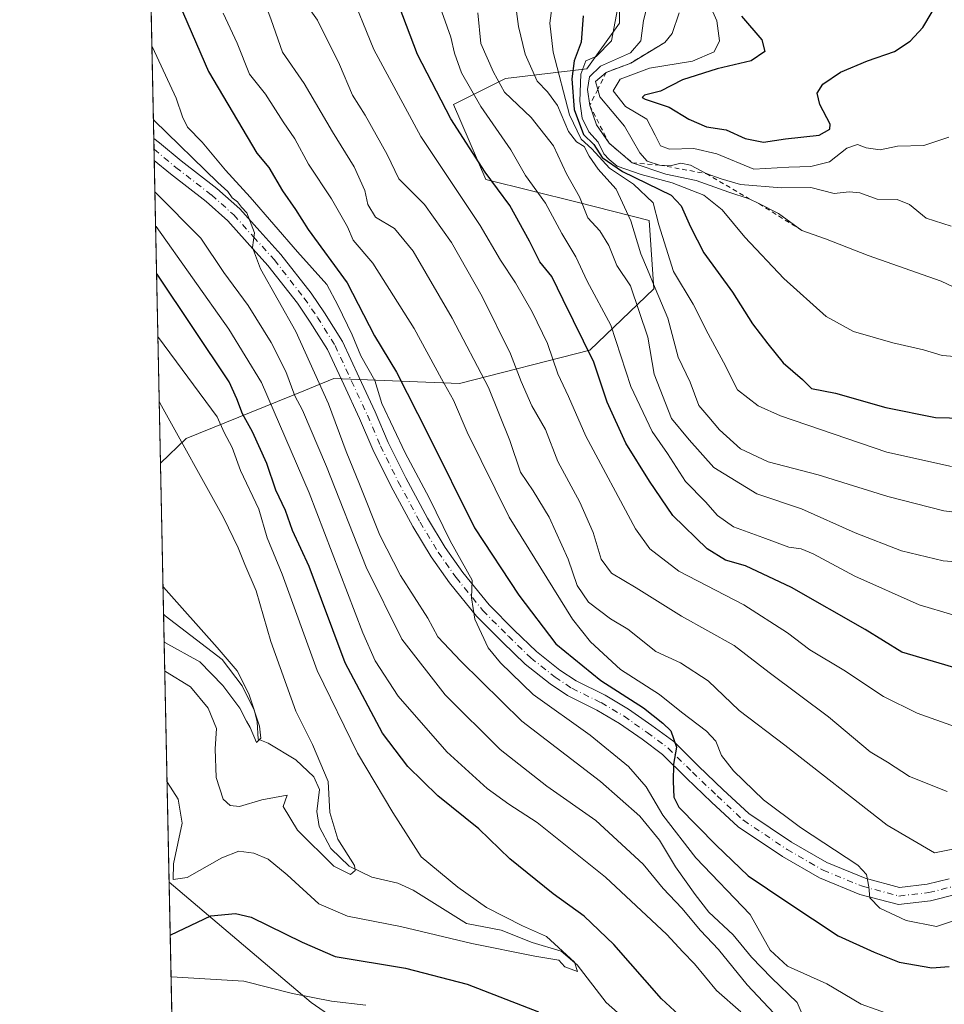
# Model space of a CAD drawing. Units: metres. Extents: x 641228 to 644680, y 4746076 to 4748460.
# Drawn here: x 641228 to 641425, y 4746817 to 4747026 of the extents above; entities that cross this region are included whole.
import ezdxf

# ---------------------------------------------------------------- set-up
doc = ezdxf.new("R2010")
doc.units = ezdxf.units.M
doc.header["$MEASUREMENT"] = 0
doc.linetypes.add('DGN Style 2', pattern=[1.6480167562047852, 0.988810053722871, -0.6592067024819142])
doc.linetypes.add('DGN Style 4', pattern=[2.6384748266838614, 1.318413404963828, -0.6592067024819142, 0.001648016756204785, -0.6592067024819142])
for name, color, linetype, lineweight in [('Arbolado forestal CxS', 92, 'Continuous', 0), ('Comarca CxS', 21, 'Continuous', 0), ('Comunidad Autónoma CxS', 142, 'Continuous', 0), ('Corriente natural lineal', 142, 'Continuous', 13), ('Curva de nivel maestra', 30, 'Continuous', 30), ('Curva de nivel normal', 30, 'Continuous', 0), ('Entidad de ámbito territorial CxS', 92, 'Continuous', 0), ('Escarpado lineal', 30, 'DGN Style 2', 0), ('Espacio natural protegido CxS', 121, 'Continuous', 0), ('Municipio CxS', 4, 'Continuous', 0), ('Pista pavimentada Cxs', 135, 'Continuous', 0), ('Pista pavimentada eje', 135, 'DGN Style 4', 0), ('Provincia CxS', 1, 'Continuous', 0)]:
    doc.layers.add(name, color=color, linetype=linetype, lineweight=lineweight)

msp = doc.modelspace()

# ---------------------------------------------------------------- linework, layer by layer
at = {"layer": 'Arbolado forestal CxS', "color": 92, "linetype": 'Continuous', "lineweight": 0, "extrusion": (-0.001509644258371703, 0.07344317518600092, 0.9972982607990509), "elevation": 348602.3613216761, "flags": 128}
msp.add_lwpolyline([(-738676.6465218147, -4719964.037085532), (-738676.6465218147, -4720151.801122234)], dxfattribs=at)
at = {"layer": 'Arbolado forestal CxS', "color": 92, "linetype": 'Continuous', "lineweight": 0, "extrusion": (0.005591688716696197, -0.2722162810799729, 0.9622198445949266), "elevation": -1287722.468484811, "flags": 128}
msp.add_lwpolyline([(738610.7751447047, 4554276.084632422), (738610.7751447047, 4554278.457979488)], dxfattribs=at)
at = {"layer": 'Arbolado forestal CxS', "color": 92, "linetype": 'Continuous', "lineweight": 0, "extrusion": (0.004238461269231202, -0.2060724270759937, 0.9785275623328545), "elevation": -974590.1725093452, "flags": 128}
msp.add_lwpolyline([(738736.0362496478, 4631374.120307446), (738736.0362496478, 4631376.550492268)], dxfattribs=at)
at = {"layer": 'Arbolado forestal CxS', "color": 92, "linetype": 'Continuous', "lineweight": 0, "extrusion": (0.007292651541132267, -0.3547958746639617, 0.9349153461971484), "elevation": -1678662.141410893, "flags": 128}
msp.add_lwpolyline([(738673.0026606722, 4425045.679573421), (738673.0026606722, 4425114.550832924)], dxfattribs=at)
at = {"layer": 'Arbolado forestal CxS', "color": 92, "linetype": 'Continuous', "lineweight": 0, "extrusion": (0.002312906418906597, -0.1125229498365555, 0.9936464342128832), "elevation": -531748.8168750808, "flags": 128}
msp.add_lwpolyline([(738675.2532165104, 4702751.461637861), (738675.2532165105, 4702783.82686413)], dxfattribs=at)
at = {"layer": 'Arbolado forestal CxS', "color": 92, "linetype": 'Continuous', "lineweight": 0, "extrusion": (-0.004461805092421601, 0.2170643608545016, 0.9761470972871579), "elevation": 1028408.794714129, "flags": 128}
msp.add_lwpolyline([(-738676.3992663128, -4619573.823913045), (-738676.3992663128, -4619632.211769804)], dxfattribs=at)
at = {"layer": 'Arbolado forestal CxS', "color": 92, "linetype": 'Continuous', "lineweight": 0, "extrusion": (-0.004543032800034789, 0.2210186682354, 0.9752589959310439), "elevation": 1047126.362802382, "flags": 128}
msp.add_lwpolyline([(-738675.2447474002, -4614858.519550475), (-738675.2447474002, -4615367.271364503)], dxfattribs=at)
at = {"layer": 'Arbolado forestal CxS', "color": 92, "linetype": 'Continuous', "lineweight": 0}
for points in [[(641355.8825000003, 4747030.8607, 1003.696299999996), (641355.8822999997, 4747025.3159, 1003.994600000005), (641348.9512999998, 4747015.6121, 1003.497099999993), (641331.6233000001, 4747013.533500001, 985.6245000000055), (641320.5323000001, 4747007.988700001, 976.3761999999989), (641327.4637000002, 4746992.046900001, 974.391499999998), (641346.8717, 4746987.194700001, 983.1233000000066), (641362.1892999997, 4746983.3433, 992.2575000000071), (641363.2021000005, 4746968.763499999, 988.6310999999987), (641349.5676999995, 4746955.7051, 974.4719000000041), (641321.8047000002, 4746948.625700001, 956.1677999999956), (641295.1058999998, 4746949.6753, 940.8460000000051), (641288.7505000001, 4746947.100099999, 936.2014000000055), (641263.6759000003, 4746936.940099999, 915.1224999999978), (641258.2218000004, 4746931.716, 912.5703000000068), (641252.9545999998, 4747187.9691, 924.3649000000006)], [(641392.6205000002, 4747080.072100001, 1025.4951), (641391.9272999996, 4747070.3683, 1026.237899999993), (641373.9051000001, 4747055.119899999, 1025.238100000002), (641360.7351000002, 4747051.655300001, 1009.673999999999), (641350.3378999997, 4747047.4965, 1001.103900000002), (641355.8825000003, 4747030.8607, 1003.696299999996), (641355.8822999997, 4747025.3159, 1003.994600000005), (641348.9512999998, 4747015.6121, 1003.497099999993), (641331.6233000001, 4747013.533500001, 985.6245000000055), (641320.5323000001, 4747007.988700001, 976.3761999999989), (641327.4637000002, 4746992.046900001, 974.391499999998), (641346.8717, 4746987.194700001, 983.1233000000066), (641362.1892999997, 4746983.3433, 992.2575000000071), (641363.2021000005, 4746968.763499999, 988.6310999999987), (641349.5676999995, 4746955.7051, 974.4719000000041), (641321.8047000002, 4746948.625700001, 956.1677999999956), (641295.1058999998, 4746949.6753, 940.8460000000051), (641288.7505000001, 4746947.100099999, 936.2014000000055), (641263.6759000003, 4746936.940099999, 915.1224999999978), (641258.2218000004, 4746931.716, 912.5703000000068)], [(641392.6205000002, 4747080.072100001, 1025.4951), (641391.9272999996, 4747070.3683, 1026.237899999993), (641373.9051000001, 4747055.119899999, 1025.238100000002), (641360.7351000002, 4747051.655300001, 1009.673999999999), (641350.3378999997, 4747047.4965, 1001.103900000002), (641355.8825000003, 4747030.8607, 1003.696299999996), (641355.8822999997, 4747025.3159, 1003.994600000005), (641348.9512999998, 4747015.6121, 1003.497099999993), (641331.6233000001, 4747013.533500001, 985.6245000000055), (641320.5323000001, 4747007.988700001, 976.3761999999989), (641327.4637000002, 4746992.046900001, 974.391499999998), (641346.8717, 4746987.194700001, 983.1233000000066), (641362.1892999997, 4746983.3433, 992.2575000000071), (641363.2021000005, 4746968.763499999, 988.6310999999987), (641349.5676999995, 4746955.7051, 974.4719000000041), (641321.8047000002, 4746948.625700001, 956.1677999999956), (641295.1058999998, 4746949.6753, 940.8460000000051), (641288.7505000001, 4746947.100099999, 936.2014000000055), (641263.6759000003, 4746936.940099999, 915.1224999999978), (641258.2218000004, 4746931.716, 912.5703000000068)], [(641333.6107000001, 4746786.999299999, 942.1306999999942), (641290.2818999998, 4746816.979499999, 930.1429999999965), (641260.0539999995, 4746842.5801, 921.6043000000063), (641258.2218000004, 4746931.716, 912.5703000000068), (641263.6759000003, 4746936.940099999, 915.1224999999978), (641288.7505000001, 4746947.100099999, 936.2014000000055), (641295.1058999998, 4746949.6753, 940.8460000000051), (641321.8047000002, 4746948.625700001, 956.1677999999956), (641349.5676999995, 4746955.7051, 974.4719000000041), (641363.2021000005, 4746968.763499999, 988.6310999999987), (641362.1892999997, 4746983.3433, 992.2575000000071), (641346.8717, 4746987.194700001, 983.1233000000066), (641327.4637000002, 4746992.046900001, 974.391499999998), (641320.5323000001, 4747007.988700001, 976.3761999999989), (641331.6233000001, 4747013.533500001, 985.6245000000055), (641348.9512999998, 4747015.6121, 1003.497099999993), (641355.8822999997, 4747025.3159, 1003.994600000005), (641355.8825000003, 4747030.8607, 1003.696299999996)], [(641271.5043000003, 4746285.521500001, 1035.122399999993), (641260.0539999995, 4746842.5801, 921.6043000000063), (641290.2818999998, 4746816.979499999, 930.1429999999965), (641333.6107000001, 4746786.999299999, 942.1306999999942), (641337.9188999999, 4746786.724300001, 940.8068000000059), (641376.1958999997, 4746750.9979, 951.189599999998), (641402.1041000001, 4746725.952299999, 947.4603999999963), (641450.4676999999, 4746741.4965, 953.8316000000051), (641478.1039000005, 4746750.132099999, 960.2155999999959), (641501.4227, 4746780.358300001, 951.4487999999984), (641517.8318999996, 4746789.8577, 948.9124000000012), (641575.6951000001, 4746794.174699999, 953.5350000000036)], [(641260.0539999995, 4746842.5801, 921.6043000000063), (641290.2818999998, 4746816.979499999, 930.1429999999965), (641333.6107000001, 4746786.999299999, 942.1306999999942), (641337.9188999999, 4746786.724300001, 940.8068000000059), (641376.1958999997, 4746750.9979, 951.189599999998), (641402.1041000001, 4746725.952299999, 947.4603999999963), (641450.4676999999, 4746741.4965, 953.8316000000051), (641478.1039000005, 4746750.132099999, 960.2155999999959), (641501.4227, 4746780.358300001, 951.4487999999984), (641517.8318999996, 4746789.8577, 948.9124000000012), (641575.6951000001, 4746794.174699999, 953.5350000000036)], [(641260.0539999995, 4746842.5801, 921.6043000000063), (641290.2818999998, 4746816.979499999, 930.1429999999965), (641333.6107000001, 4746786.999299999, 942.1306999999942), (641337.9188999999, 4746786.724300001, 940.8068000000059), (641376.1958999997, 4746750.9979, 951.189599999998), (641402.1041000001, 4746725.952299999, 947.4603999999963), (641450.4676999999, 4746741.4965, 953.8316000000051), (641478.1039000005, 4746750.132099999, 960.2155999999959), (641501.4227, 4746780.358300001, 951.4487999999984), (641517.8318999996, 4746789.8577, 948.9124000000012), (641575.6951000001, 4746794.174699999, 953.5350000000036)]]:
    msp.add_polyline3d(points, dxfattribs=at)
at = {"layer": 'Comarca CxS', "color": 21, "linetype": 'Continuous', "lineweight": 0, "flags": 128}
msp.add_lwpolyline([(644680.2200011006, 4746146.289982519), (642761.3981839417, 4746106.424435835), (642032.0596000003, 4746091.2718), (641857.1655, 4746087.638099999), (641275.8200010741, 4746075.559982517), (641262.1375116863, 4746741.21668804), (641228.2700010729, 4748388.879982493), (643161.9508251767, 4748429.067934179)], dxfattribs=at)
at = {"layer": 'Comunidad Autónoma CxS', "color": 142, "linetype": 'Continuous', "lineweight": 0, "flags": 128}
msp.add_lwpolyline([(641857.1655, 4746087.638099999), (641275.8200010741, 4746075.559982517), (641262.1375116863, 4746741.21668804), (641228.2700010729, 4748388.879982493), (643161.9508251767, 4748429.067934179), (643250.7092405402, 4748430.912612401), (644355.908067678, 4748453.88211001), (644631.5100010992, 4748459.609982494), (644649.1114363691, 4747623.688154576), (644680.2200011006, 4746146.289982519), (642761.3981839417, 4746106.424435835), (642032.0596000003, 4746091.2718)], close=True, dxfattribs=at)
at = {"layer": 'Corriente natural lineal', "color": 142, "linetype": 'Continuous', "lineweight": 13}
msp.add_polyline3d([(641358.5038000002, 4746812.1107, 921.7982000000047), (641353.0102000004, 4746816.9823, 920.8196999999927), (641346.8620999996, 4746824.962099999, 920.5528999999952), (641343.4796000002, 4746827.865, 919.9982000000019), (641337.3097000001, 4746829.7193, 919.7228000000032), (641330.7204, 4746832.3178, 919.0032999999967), (641323.3213000001, 4746833.774800001, 918.2019), (641311.9469999997, 4746840.8838, 917.1659999999974), (641308.7095999997, 4746842.326199999, 916.5657000000066), (641303.2132000001, 4746843.600400001, 915.6814000000013), (641298.3871999999, 4746845.959899999, 915.1098000000056), (641294.4523, 4746849.696599999, 914.8043999999937), (641291.9611999998, 4746854.3947, 913.9486999999936), (641291.4934, 4746857.579399999, 913.7436000000017), (641292.0828, 4746862.2577, 913.2795000000042), (641290.8546000002, 4746864.9636, 913.2967000000064), (641286.9834000003, 4746868.599199999, 911.9452000000019), (641281.1061000006, 4746872.1305, 910.8972999999969), (641279, 4746873, 911.0638999999937), (641278.7966, 4746876.6757, 910.6478000000062), (641278.2300000006, 4746878.994000001, 910.4100999999937), (641275.6008000001, 4746884.337400001, 910.6799000000028), (641271.3510999996, 4746889.9362, 910.3515000000043), (641259.1911000004, 4746899.187000001, 908.9728999999934), (641258.8827000001, 4746899.563200001, 908.9277000000002)], dxfattribs=at)
at = {"layer": 'Curva de nivel maestra', "color": 30, "linetype": 'Continuous', "lineweight": 30, "flags": 128}
for points, elevation in [([(641260.3200000003, 4747033.710100001), (641268.4500000002, 4747015.0101), (641278.7400000002, 4746997.620100001), (641281.2699999996, 4746994.5701), (641284.1799999997, 4746989.6501), (641286.9699999997, 4746985.6801), (641289.6600000003, 4746981.4001), (641297.9699999997, 4746970.040100001), (641303.7800000003, 4746958.770099999), (641308.4000000004, 4746951.050100001), (641315.1799999997, 4746937.8101), (641325.0499999998, 4746917.960100001), (641334.4299999997, 4746903.590100001), (641342.3499999996, 4746893.2301), (641351.9199999999, 4746885.450099999), (641360.9699999997, 4746879.620100001), (641365.1100000005, 4746876.420100001), (641366.7599999999, 4746874.7401), (641368, 4746871.3101), (641367.3600000005, 4746867.670100001), (641367.2999999998, 4746863.950099999), (641367.4600000001, 4746860.6501), (641368.5099999999, 4746858.4901), (641376.4100000003, 4746850.4001), (641383.2599999999, 4746843.9001), (641391.4400000004, 4746838.4101), (641402.4199999999, 4746831.140100001), (641410.04, 4746827.6601), (641415.3799999999, 4746825.530099999), (641422.2999999998, 4746824.3101), (641426, 4746824.6501)], 950), ([(641429.4299999997, 4746887.520099999), (641421.4800000006, 4746889.860099999), (641415.9600000001, 4746891.460100001), (641408.1100000005, 4746896.3101), (641392.4299999997, 4746905.2601), (641382.6600000003, 4746909.850099999), (641378.4400000004, 4746911.090100001), (641374.5, 4746913.4901), (641367.1900000004, 4746920.5801), (641362.2599999999, 4746927.9001), (641357.2199999997, 4746935.960100001), (641353.2400000002, 4746944.6801), (641350.4000000004, 4746953.220100001), (641343.9199999999, 4746966.460100001), (641341.4900000002, 4746971.4001), (641338.9400000004, 4746974.5001), (641336.75, 4746978.940099999), (641332.54, 4746986.520099999), (641327.3099999997, 4746993.620100001), (641319.9600000001, 4747004.970100001), (641312.9199999999, 4747018.670100001), (641307.4299999997, 4747033.100099999)], 975), ([(641348.1299999999, 4747026.880100001), (641347.7000000002, 4747021.2401), (641346.2100000001, 4747017.3201), (641345.7199999997, 4747013.4801), (641346.2599999999, 4747006.9101), (641348.2400000002, 4747001.6501), (641350.4199999999, 4746999.460100001), (641352.1799999997, 4746996.7501), (641356.54, 4746993.7401), (641366.8899999997, 4746988.720100001), (641369.0099999999, 4746986.440099999), (641370.9600000001, 4746981.940099999), (641373.8399999999, 4746976.470100001), (641379.9000000004, 4746968.0701), (641384.1600000003, 4746961.360099999), (641387.4500000002, 4746957.110099999), (641390.7000000002, 4746953.020099999), (641394.7699999996, 4746949.5101), (641396.7400000002, 4746947.5601), (641401.8200000003, 4746946.5601), (641412.5499999998, 4746943.540100001), (641423.1200000001, 4746941.4301), (641429.0499999998, 4746941.280099999)], 1000), ([(641381.8600000005, 4747026.7601), (641386.1799999997, 4747021.7401), (641386.7599999999, 4747019.270099999), (641383.8799999999, 4747017.3201), (641376.6299999999, 4747015.600099999), (641369.25, 4747013.2401), (641364.5800000001, 4747010.8201), (641361.1699999999, 4747010.020099999), (641360.6699999999, 4747009.4901), (641361.3600000005, 4747009.120100001), (641366.4500000002, 4747007.420100001), (641370.5999999996, 4747004.890100001), (641374.3700000001, 4747003.2301), (641378.5300000003, 4747002.5801), (641382.5800000001, 4747000.780099999), (641386.5199999996, 4746999.9901), (641391.1799999997, 4747000.7301), (641398.3399999999, 4747001.5001), (641400.5999999996, 4747002.7401), (641400.6600000003, 4747003.790100001), (641398.5199999996, 4747008.0001), (641397.9400000004, 4747010.420100001), (641399.1200000001, 4747012.3301), (641402.9100000003, 4747014.880100001), (641408.6399999997, 4747017.3201), (641414.3600000005, 4747019.270099999), (641417.7400000002, 4747021.440099999), (641420.4000000004, 4747024.380100001), (641422.3899999997, 4747027.7401)], 1025), ([(641370.3300000001, 4746812.640100001), (641364.8300000001, 4746817.720100001), (641354.6500000004, 4746829.270099999), (641348.3499999996, 4746835.350099999), (641341.7400000002, 4746840.090100001), (641332.54, 4746847.520099999), (641325.9199999999, 4746853.920100001), (641317.25, 4746860.950099999), (641310.8200000003, 4746867.1501), (641305.4500000002, 4746874.280099999), (641297.5099999999, 4746889.210100001), (641289.8200000003, 4746909.7501), (641286.3099999997, 4746917.360099999), (641284.8300000001, 4746921.6601), (641282.7699999996, 4746925.960100001), (641280.8200000003, 4746931.640100001), (641277.7999999998, 4746938.380100001), (641275.7000000002, 4746942.170100001), (641274.4699999997, 4746945.370100001), (641272.8200000003, 4746949.030099999), (641257.5199999996, 4746971.9101), (641257.3931, 4746972.0351)], 925), ([(641260.2838000003, 4746831.398200001), (641260.4100000003, 4746831.370100001), (641268.9100000003, 4746835.4301), (641274.2000000002, 4746835.9101), (641277.5199999996, 4746835.100099999), (641288.3499999996, 4746829.790100001), (641295.3799999999, 4746826.780099999), (641310.3499999996, 4746824.290100001), (641323.4600000001, 4746820.850099999), (641338.6399999997, 4746814.950099999)], 925)]:
    msp.add_lwpolyline(points, dxfattribs=dict(at, elevation=elevation))
at = {"layer": 'Curva de nivel normal', "color": 30, "linetype": 'Continuous', "lineweight": 0, "flags": 128}
for points, elevation in [([(641428.1799999997, 4746849.84), (641422.9000000004, 4746848.800000001), (641412.79, 4746854.710000001), (641391.0099999999, 4746871.74), (641381.3499999996, 4746879.09), (641374.7599999999, 4746885.42), (641368.8200000003, 4746889.230000001), (641363.5800000001, 4746891.630000001), (641357.6200000001, 4746896.380000001), (641353.9400000004, 4746898.57), (641349.2699999996, 4746902.140000001), (641346.8399999999, 4746905.680000001), (641344.9400000004, 4746911.26), (641340.8799999999, 4746920.189999999), (641337.5099999999, 4746925.82), (641334.7800000003, 4746929.77), (641332.5499999998, 4746936.539999999), (641327.9699999997, 4746947.779999999), (641320.25, 4746962.539999999), (641311.9500000002, 4746976.83), (641308.0300000003, 4746981.619999999), (641303.9500000002, 4746984), (641302.2999999998, 4746986.699999999), (641301.7000000002, 4746989.689999999), (641299.4100000003, 4746994.720000001), (641294.8399999999, 4747002.15), (641288.8200000003, 4747012.439999999), (641284.1500000004, 4747019.140000001), (641281.7400000002, 4747025.99), (641276.6799999997, 4747039.75)], 960), ([(641430.5, 4746920.82), (641424.8799999999, 4746921.529999999), (641412.9699999997, 4746924.619999999), (641398.1299999999, 4746929.220000001), (641387.5199999996, 4746931.960000001), (641381.6200000001, 4746934.720000001), (641377.1699999999, 4746938.810000001), (641374.8600000005, 4746941.51), (641372.7699999996, 4746944), (641370.8799999999, 4746948.9), (641368.3700000001, 4746954.230000001), (641366.1200000001, 4746962.560000001), (641363.4600000001, 4746968.9), (641361.8499999996, 4746972.9), (641360.3799999999, 4746976.24), (641358.2999999998, 4746983.27), (641355.1799999997, 4746990.02), (641353.2100000001, 4746992.16), (641351.3099999997, 4746994.210000001), (641349.4100000003, 4746997.039999999), (641348.3799999999, 4746999.060000001), (641346.6900000004, 4747000.050000001), (641344.9900000002, 4747002.25), (641342.6799999997, 4747007.779999999), (641340.5800000001, 4747010.66), (641338.3799999999, 4747012.980000001), (641335.7699999996, 4747018.680000001), (641334.4000000004, 4747024.560000001), (641333.0899999999, 4747034.230000001)], 990), ([(641298.3099999997, 4747032.84), (641303.6299999999, 4747019.699999999), (641313.5999999996, 4747001.16), (641326.2400000002, 4746982.279999999), (641330.5300000003, 4746974.850000001), (641333.7199999997, 4746970.039999999), (641337.3200000003, 4746963.92), (641340.5499999998, 4746957.189999999), (641342.7400000002, 4746950.680000001), (641345.04, 4746945.859999999), (641348.6799999997, 4746937.449999999), (641359.2599999999, 4746917.710000001), (641362.29, 4746913.5), (641368.5, 4746908.75), (641382.3300000001, 4746901.550000001), (641391.5999999996, 4746895.609999999), (641396.3799999999, 4746892), (641403.6100000005, 4746887.630000001), (641412.0499999998, 4746882.060000001), (641419.2199999997, 4746878.49), (641427.3799999999, 4746875.600000001)], 970), ([(641430.6299999999, 4746967.470000001), (641424.29, 4746970.439999999), (641408.79, 4746975.9), (641399.6900000004, 4746979.439999999), (641394.6399999997, 4746981.210100001), (641389.7000000002, 4746984.800000001), (641385.5349000003, 4746986.905900001), (641383.4500000002, 4746987.960100001), (641379.1200000001, 4746989.32), (641372.1500000004, 4746991.800000001), (641365.7400000002, 4746993.16), (641358.5499999998, 4746995.620100001), (641353.6500000004, 4746999.7401), (641351.0099999999, 4747003.66), (641349.5499999998, 4747007.8201), (641349.04, 4747011.16), (641349.4600000001, 4747013.850000001), (641351.8600000005, 4747016.16), (641358.2000000002, 4747019.01), (641360.4100000003, 4747021.560000001), (641360.9600000001, 4747025.9), (641362.6600000003, 4747032.560000001)], 1010), ([(641425.9100000003, 4747001.050000001), (641420.5800000001, 4746999.310000001), (641415.04, 4746999.119999999), (641411.3499999996, 4746998.369999999), (641408.3600000005, 4746998.76), (641406.4900000002, 4746999.5), (641404.25, 4746998.680000001), (641400.5800000001, 4746995.810000001), (641396.5800000001, 4746994.84), (641391.9100000003, 4746994.699999999), (641384.4299999997, 4746994.230000001), (641376.5700000003, 4746997.52), (641371.6699999999, 4746998.65), (641366.54, 4746998.470000001), (641364.5599999997, 4746999.180000001), (641363.4900000002, 4747001.51), (641361.7199999997, 4747004.91), (641357.1299999999, 4747007.600000001), (641354.54, 4747010.91), (641355.9900000002, 4747013.369999999), (641362.2199999997, 4747015.730000001), (641371.3799999999, 4747017.189999999), (641376.0300000003, 4747019.189999999), (641377.1100000005, 4747021.560000001), (641376.5800000001, 4747025.789999999), (641374.0499999998, 4747031.619999999)], 1020), ([(641425.5499999998, 4746861.84), (641417.5700000003, 4746865.060000001), (641412.8700000001, 4746868.100000001), (641409.2300000006, 4746870.300000001), (641400.2999999998, 4746877.710000001), (641387.6799999997, 4746887.189999999), (641380.29, 4746892.939999999), (641369.0899999999, 4746899.180000001), (641359.4199999999, 4746905.17), (641354.1900000004, 4746908.279999999), (641351.9600000001, 4746911.27), (641350.2999999998, 4746916.949999999), (641347.4400000004, 4746923.42), (641342.7300000006, 4746932.08), (641340.0999999996, 4746938.880000001), (641337.2400000002, 4746943.92), (641334.9199999999, 4746949.039999999), (641332.7000000002, 4746954.970000001), (641326.6699999999, 4746967.130000001), (641320.1600000003, 4746978.609999999), (641314.3600000005, 4746986.730000001), (641308.9100000003, 4746992.220000001), (641306.4500000002, 4746997.359999999), (641301.7699999996, 4747005.710000001), (641299.0999999996, 4747009.960000001), (641296.3200000003, 4747016.539999999), (641291.5899999999, 4747025.91), (641288.9900000002, 4747029.640000001)], 965), ([(641426.7999999998, 4746899.449999999), (641419.6100000005, 4746901.550000001), (641405.9199999999, 4746907.66), (641397.0899999999, 4746912.439999999), (641394.54, 4746913.460000001), (641391.9100000003, 4746913.84), (641386.3799999999, 4746915.92), (641380.1299999999, 4746918.130000001), (641376.7300000006, 4746920.57), (641374.1600000003, 4746923.49), (641369.9400000004, 4746927.779999999), (641366.0599999997, 4746933.720000001), (641362.7999999998, 4746938.439999999), (641358.25, 4746948.01), (641354.0499999998, 4746961.029999999), (641348.9699999997, 4746970.4), (641346.5499999998, 4746975.619999999), (641343.5999999996, 4746980.59), (641340.1500000004, 4746987.029999999), (641335.8799999999, 4746992.890000001), (641332.7599999999, 4746998.390000001), (641326.3399999999, 4747007.550000001), (641322.2800000003, 4747014.720000001), (641320.79, 4747018.890000001), (641319.9800000006, 4747022.310000001), (641317.3200000003, 4747029.9)], 980), ([(641426.5199999996, 4746931.02), (641412.75, 4746934.07), (641390.1399999997, 4746941.789999999), (641385.3899999997, 4746943.880000001), (641380.9500000002, 4746947.300000001), (641378.0300000003, 4746953.180000001), (641374.7599999999, 4746959.199999999), (641371.5599999997, 4746965.539999999), (641367.3799999999, 4746972.5), (641364.25, 4746982.41), (641363.0499999998, 4746987.109999999), (641358.8499999996, 4746991.039999999), (641353.7199999997, 4746994.460000001), (641350, 4746998.560000001), (641347.7100000001, 4747000.65), (641345.2400000002, 4747005.82), (641341.75, 4747019.16), (641341.0800000001, 4747025.300000001), (641341.6200000001, 4747029.560000001)], 995), ([(641430.7800000003, 4746954.100000001), (641424.5, 4746954.58), (641420.5300000003, 4746955.810000001), (641414.0199999996, 4746957.279999999), (641405.6500000004, 4746959.699999999), (641399.8700000001, 4746962.91), (641390.8499999996, 4746970.970000001), (641382.5099999999, 4746979.779999999), (641377.7000000002, 4746985.58), (641373.7800000003, 4746988.699999999), (641367.0999999996, 4746991.32), (641360.4800000006, 4746993.09), (641355.4000000004, 4746994.91), (641353.6900000004, 4746996.300000001), (641352.5300000003, 4746997.51), (641351.2999999998, 4746999.960000001), (641349.3799999999, 4747002.16), (641347.9600000001, 4747005.119999999), (641347.4000000004, 4747008.680000001), (641347.6799999997, 4747014.42), (641348.7400000002, 4747017.289999999), (641350.9100000003, 4747018.24), (641354.1500000004, 4747021.539999999), (641355.7199999997, 4747029.779999999)], 1005), ([(641429.9800000006, 4746835.32), (641423.3200000003, 4746833.15), (641416.8399999999, 4746834.380000001), (641411.2599999999, 4746837), (641409.1299999999, 4746839.220000001), (641408.8799999999, 4746841.560000001), (641408.4000000004, 4746844.199999999), (641406.5700000003, 4746846.199999999), (641394.3499999996, 4746854.17), (641386.5, 4746860.07), (641380.0899999999, 4746866.279999999), (641377.54, 4746869.52), (641376.3600000005, 4746872.529999999), (641374.3799999999, 4746874.699999999), (641369.0499999998, 4746878.699999999), (641364.4100000003, 4746882.480000001), (641356.0999999996, 4746887.789999999), (641349.6799999997, 4746893.710000001), (641345.8799999999, 4746898.5), (641332.4000000004, 4746920.230000001), (641323.4600000001, 4746938.32), (641320.5800000001, 4746945.07), (641318.0199999996, 4746949.609999999), (641312.2100000001, 4746960.33), (641303.4000000004, 4746974.27), (641299.2400000002, 4746979.16), (641298.0099999999, 4746981.980000001), (641294.5999999996, 4746987.92), (641289.7199999997, 4746995.34), (641286.8200000003, 4747000.680000001), (641284.3300000001, 4747004.279999999), (641280.54, 4747010.189999999), (641277.1500000004, 4747014.460000001), (641274.5199999996, 4747021.050000001), (641271.5800000001, 4747027.41)], 955), ([(641434.5099999999, 4746910.16), (641424.7000000002, 4746910.9), (641415.8899999997, 4746913.050000001), (641405.9900000002, 4746916.850000001), (641394.5800000001, 4746922.01), (641385.0599999997, 4746925.210000001), (641375.9400000004, 4746930.779999999), (641370.6799999997, 4746936.65), (641366.9199999999, 4746941.230000001), (641363.2599999999, 4746950.640000001), (641361.9100000003, 4746958.5), (641358.2400000002, 4746969.41), (641355.2999999998, 4746973.74), (641353.5700000003, 4746977.99), (641351.7100000001, 4746981.109999999), (641349.1600000003, 4746983.92), (641347.3600000005, 4746988.34), (641344.5800000001, 4746993.26), (641341.8600000005, 4746999.189999999), (641337.0999999996, 4747005.199999999), (641331.4299999997, 4747010.600000001), (641329.0999999996, 4747014.91), (641326.3799999999, 4747020.980000001), (641325.7300000006, 4747027.52)], 985), ([(641426.4400000004, 4746982.119999999), (641421.1399999997, 4746983.800000001), (641417.5499999998, 4746986.74), (641414.9299999997, 4746987.82), (641410.7199999997, 4746987.869999999), (641406.9800000006, 4746989.189999999), (641404.7300000006, 4746989.430000001), (641401.5099999999, 4746989.100000001), (641396.5899999999, 4746990.32), (641390.3600000005, 4746990.279999999), (641381.6399999997, 4746990.960000001), (641377.5300000003, 4746992.180000001), (641374.2800000003, 4746993.300100001), (641370.9699999997, 4746995.07), (641368.9299999997, 4746995.539999999), (641366.6699999999, 4746994.980000001), (641364.3700000001, 4746995.110099999), (641361.7400000002, 4746995.939999999), (641360.2100000001, 4746997.74), (641356.9299999997, 4747003.359999999), (641351.7100000001, 4747009.66), (641351.2459000006, 4747011.2216), (641350.75, 4747012.890000001), (641353.0499999998, 4747014.840100001), (641358.2699999996, 4747016.8201), (641365.5, 4747021.200099999), (641367.0700000003, 4747023.119999999), (641368.5800000001, 4747027.529999999)], 1015), ([(641256.3971999995, 4747020.482799999), (641256.5300000003, 4747020.189999999), (641261.5800000001, 4747009.380000001), (641262.9000000004, 4747005.359999999), (641264, 4747003.17), (641267.0700000003, 4747000), (641272.0199999996, 4746994.029999999), (641277.2999999998, 4746988.310000001), (641287.3600000005, 4746976.689999999), (641293.6299999999, 4746969.689999999), (641295.9600000001, 4746965.289999999), (641298.9900000002, 4746958.970000001), (641300.8600000005, 4746954.539999999), (641303.8099999997, 4746949.289999999), (641305.3300000001, 4746944.359999999), (641310.2800000003, 4746933.930000001), (641315.3600000005, 4746924.350000001), (641319.8799999999, 4746915.199999999), (641324.5, 4746906.82), (641324.3700000001, 4746903.029999999), (641325.1100000005, 4746898.5), (641327.9199999999, 4746892.42), (641330.5300000003, 4746889.220000001), (641337.4800000006, 4746882.460000001), (641349.6299999999, 4746873.850000001), (641357.7599999999, 4746867.199999999), (641361.5199999996, 4746862.810000001), (641365.0999999996, 4746856.84), (641372.1399999997, 4746847.74), (641383.6500000004, 4746835.67), (641387.9000000004, 4746828.07), (641391.6100000005, 4746824.720000001), (641399.9800000006, 4746820.960000001), (641407.2800000003, 4746816.600000001), (641413.6799999997, 4746814.33)], 945), ([(641256.7198000001, 4747004.788000001), (641256.8499999996, 4747004.609999999), (641270.3899999997, 4746991.380000001), (641272.5300000003, 4746989.51), (641273.5, 4746988.16), (641274.6399999997, 4746987.289999999), (641275.4800000006, 4746986.130000001), (641276.5999999996, 4746984.92), (641278.25, 4746980.720000001), (641277.8099999997, 4746977.560000001), (641279.5199999996, 4746973.02), (641286.9900000002, 4746959.710000001), (641293.9600000001, 4746944.350000001), (641297.7000000002, 4746934.15), (641300.5700000003, 4746927.26), (641304.8499999996, 4746916.369999999), (641309.29, 4746907.779999999), (641315.0899999999, 4746898.74), (641317.2100000001, 4746894.77), (641322.1500000004, 4746889.59), (641335.1200000001, 4746876.810000001), (641351.8399999999, 4746864), (641360.1699999999, 4746856.609999999), (641364.3700000001, 4746851.5), (641367.7599999999, 4746845.82), (641371.9900000002, 4746839.970000001), (641374.8899999997, 4746836.199999999), (641380.0499999998, 4746831.350000001), (641383.9600000001, 4746826.600000001), (641388.2100000001, 4746822.199999999), (641393.6699999999, 4746816.980000001), (641396, 4746811.5)], 940), ([(641257.0358999996, 4746989.411800001), (641257.1699999999, 4746989.300000001), (641266.79, 4746979.550000001), (641271.7300000006, 4746972.24), (641276.8899999997, 4746965.210000001), (641281.79, 4746957.359999999), (641284.8600000005, 4746951.199999999), (641286.7999999998, 4746946.050000001), (641288.4500000002, 4746942.939999999), (641293.5700000003, 4746931), (641301.9500000002, 4746909.600000001), (641309.5899999999, 4746894.24), (641318.7599999999, 4746882.41), (641330.4600000001, 4746870.779999999), (641340.4400000004, 4746862.970000001), (641350.8399999999, 4746855.680000001), (641360.8799999999, 4746846.380000001), (641365.1500000004, 4746841.210000001), (641369.1600000003, 4746837), (641373.0800000001, 4746832.279999999), (641376.9000000004, 4746828.210000001), (641383.0300000003, 4746820.74), (641390.9699999997, 4746812.27)], 935), ([(641257.1858999999, 4746982.1141), (641257.3200000003, 4746982.02), (641272.75, 4746960.230000001), (641279.7400000002, 4746948.880000001), (641289.8600000005, 4746925.42), (641301.2599999999, 4746895.619999999), (641303.9100000003, 4746889.67), (641308.79, 4746882.16), (641319.1399999997, 4746870.310000001), (641327.7199999997, 4746862.52), (641332.3399999999, 4746859.15), (641338.3300000001, 4746855.289999999), (641352.8600000005, 4746843.619999999), (641365.9299999997, 4746831.41), (641369.3499999996, 4746827.710000001), (641371.8600000005, 4746825.17), (641376.5300000003, 4746819.52), (641381.6600000003, 4746814.980000001)], 930), ([(641259.6155000003, 4746863.913899999), (641259.7400000002, 4746863.789999999), (641262.0099999999, 4746860.24), (641262.8200000003, 4746855.109999999), (641260.9699999997, 4746846.470000001), (641260.8899999997, 4746843.140000001), (641263.9100000003, 4746843.550000001), (641271.2599999999, 4746847.76), (641274.9199999999, 4746849.15), (641278.1100000005, 4746848.76), (641281.1100000005, 4746847.430000001), (641285.1900000004, 4746844.109999999), (641291.9000000004, 4746837.960000001), (641297.9900000002, 4746835.300000001), (641309.2800000003, 4746833.15), (641324.4600000001, 4746829.5), (641337.8300000001, 4746826.82), (641342.9900000002, 4746825.980000001), (641344.2100000001, 4746824.52), (641346.9600000001, 4746823.539999999), (641346.3099999997, 4746825.52), (641340.3300000001, 4746830.980000001), (641335.2699999996, 4746833.25), (641327.5599999997, 4746837.210000001), (641321.5099999999, 4746841.5), (641313.6500000004, 4746847.970000001), (641307.6699999999, 4746857.380000001), (641300.0999999996, 4746870), (641291.5800000001, 4746887.619999999), (641284.0899999999, 4746908.119999999), (641280.8899999997, 4746915.83), (641279.1100000005, 4746921.92), (641275.2400000002, 4746930.15), (641273.4800000006, 4746935.029999999), (641271.7400000002, 4746938.189999999), (641270.29, 4746941.539999999), (641257.7999999998, 4746958.41), (641257.6694999998, 4746958.589000001)], 920), ([(641257.9545999998, 4746944.714199999), (641258.0800000001, 4746944.550000001), (641271.6100000005, 4746920.119999999), (641274.75, 4746913.699999999), (641276.1399999997, 4746910.130000001), (641278.5800000001, 4746904.51), (641281.7000000002, 4746893.77), (641287, 4746878.92), (641290.54, 4746871.850000001), (641293.8700000001, 4746863.960000001), (641294.2800000003, 4746857.380000001), (641295.9500000002, 4746851.680000001), (641299.5, 4746846.119999999), (641299.6699999999, 4746845.060000001), (641298.6200000001, 4746844.189999999), (641295.1299999999, 4746845.960000001), (641287.3399999999, 4746853.609999999), (641284.3499999996, 4746858.630000001), (641285.1399999997, 4746861.039999999), (641279.7599999999, 4746860.09), (641275.0199999996, 4746858.67), (641273.04, 4746858.859999999), (641271.5899999999, 4746860.220000001), (641270.0499999998, 4746864.83), (641269.8799999999, 4746870.9), (641270.1500000004, 4746875.27), (641268.3899999997, 4746879.58), (641264.5999999996, 4746884.130000001), (641259.2599999999, 4746887.359999999), (641259.1322, 4746887.4265)], 915), ([(641258.7581000002, 4746905.626800001), (641258.8899999997, 4746905.34), (641270.2699999996, 4746892.5), (641274.5599999997, 4746887.539999999), (641277, 4746882.65), (641279.2699999996, 4746875.720000001), (641279.5599999997, 4746873.220000001), (641278.6399999997, 4746872.300000001), (641277.2999999998, 4746875.470000001), (641276.5499999998, 4746876.779999999), (641275.1200000001, 4746879.600000001), (641271.4800000006, 4746884.390000001), (641266.6100000005, 4746889.430000001), (641259.1299999999, 4746893.58), (641259.0034999996, 4746893.6876)], 910), ([(641301.8899999997, 4746816.380000001), (641294.5800000001, 4746817.26), (641286.3399999999, 4746818.9), (641275.9800000006, 4746821.529999999), (641260.5899999999, 4746822.460000001), (641260.4681000002, 4746822.434)], 930)]:
    msp.add_lwpolyline(points, dxfattribs=dict(at, elevation=elevation))
at = {"layer": 'Entidad de ámbito territorial CxS', "color": 92, "linetype": 'Continuous', "lineweight": 0, "flags": 128}
msp.add_lwpolyline([(641548.2700000004, 4746740.017), (641493.5480000012, 4746739.801999999), (641262.6339999994, 4746741.192), (641262.1375116863, 4746741.21668804), (641228.2700010729, 4748388.879982493)], dxfattribs=at)
at = {"layer": 'Escarpado lineal', "color": 30, "linetype": 'DGN Style 2', "lineweight": 0}
msp.add_polyline3d([(641365.5, 4747021.200099999, 1013.116200000004), (641358.2699999996, 4747016.8201, 1010.226899999994), (641353.0499999998, 4747014.840100001, 1009.582800000004), (641351.2459000006, 4747011.2216, 1010.631999999998), (641349.5499999998, 4747007.8201, 1006.3361), (641353.6500000004, 4746999.7401, 1001.560100000002), (641358.5499999998, 4746995.620100001, 1000.984400000001), (641364.3700000001, 4746995.110099999, 1010.238100000002), (641374.2800000003, 4746993.300100001, 1014.205000000002), (641383.4500000002, 4746987.960100001, 1011.374500000005), (641385.5349000003, 4746986.905900001, 1011.076300000001), (641394.6399999997, 4746981.210100001, 1009.957999999999)], dxfattribs=at)
at = {"layer": 'Espacio natural protegido CxS', "color": 121, "linetype": 'Continuous', "lineweight": 0, "flags": 128}
msp.add_lwpolyline([(641857.1655, 4746087.638099999), (641275.8200010741, 4746075.559982517), (641262.1375116863, 4746741.21668804), (641228.2700010729, 4748388.879982493), (643161.9508251767, 4748429.067934179), (643250.7092405402, 4748430.912612401), (644355.908067678, 4748453.88211001), (644631.5100010992, 4748459.609982494), (644649.1114363691, 4747623.688154576), (644680.2200011006, 4746146.289982519), (642761.3981839417, 4746106.424435835), (642032.0596000003, 4746091.2718)], close=True, dxfattribs=at)
msp.add_lwpolyline([(641857.1655, 4746087.638099999), (641275.8200010741, 4746075.559982517), (641262.1375116863, 4746741.21668804), (641228.2700010729, 4748388.879982493), (643161.9508251767, 4748429.067934179), (643250.7092405402, 4748430.912612401), (644355.908067678, 4748453.88211001), (644631.5100010992, 4748459.609982494), (644649.1114363691, 4747623.688154576), (644680.2200011006, 4746146.289982519), (642761.3981839417, 4746106.424435835), (642032.0596000003, 4746091.2718)], close=True, dxfattribs=at)
at = {"layer": 'Municipio CxS', "color": 4, "linetype": 'Continuous', "lineweight": 0, "flags": 128}
msp.add_lwpolyline([(642761.3981839417, 4746106.424435835), (642032.0596000003, 4746091.2718), (641857.1655, 4746087.638099999), (641275.8200010741, 4746075.559982517), (641262.1375116863, 4746741.21668804), (641228.2700010729, 4748388.879982493)], dxfattribs=at)
at = {"layer": 'Pista pavimentada Cxs', "color": 135, "linetype": 'Continuous', "lineweight": 0, "extrusion": (0.01316902085997446, -0.6406769869397806, 0.7676975806236164), "elevation": -3032125.972013449, "flags": 128}
msp.add_lwpolyline([(738674.6730143905, 3633972.344125672), (738674.6730143906, 3633978.41641845)], dxfattribs=at)
at = {"layer": 'Pista pavimentada Cxs', "color": 135, "linetype": 'Continuous', "lineweight": 0}
for points in [[(641427.3709000006, 4746839.9211, 959.4676999999939), (641422.0016999999, 4746838.557700001, 958.9394999999931), (641415.1933000004, 4746837.7917, 957.4777999999933), (641406.9751000004, 4746839.971899999, 956.8945999999996), (641398.4203000005, 4746843.475299999, 956.6113999999944), (641390.5652999999, 4746848.0101, 954.0114999999934), (641381.1074999999, 4746854.315300001, 955.9363000000012), (641375.4445000002, 4746859.607100001, 953.2918000000063), (641370.1309000002, 4746864.655099999, 951.7467999999935), (641365.0516999997, 4746869.734300001, 950.3224000000046), (641360.6793000001, 4746872.949300001, 949.9146000000038), (641355.8563000001, 4746876.338500001, 949.5163000000031), (641351.0833000002, 4746879.176300001, 950.2072999999947), (641344.8239000002, 4746882.239499999, 949.591499999995), (641341.0897000004, 4746884.728900001, 949.1051000000008), (641335.8010999998, 4746888.932700001, 946.726999999999), (641330.9650999998, 4746893.634299999, 945.899900000004), (641325.4660999998, 4746899.133500001, 945.8227000000044), (641319.6810999997, 4746906.263699999, 946.7578000000068), (641315.7729000002, 4746911.789100001, 944.5031000000017), (641311.8797000004, 4746918.232899999, 944.3902999999991), (641307.2134999996, 4746926.8991, 944.5776999999945), (641303.4071000004, 4746934.604900001, 943.5733999999939), (641300.5948999999, 4746941.184699999, 943.5761000000057), (641297.2191000005, 4746948.410900001, 942.5578999999999), (641293.7732999995, 4746955.876700001, 944.1785999999993), (641290.0979000004, 4746961.726299999, 941.8708999999944), (641287.3448999999, 4746965.7259, 941.3003000000026), (641281.0679000001, 4746973.781500001, 941.3374999999943), (641276.6649000002, 4746978.656300001, 941.9680999999982), (641272.5503000002, 4746983.239499999, 942.1359999999986), (641267.9083000004, 4746987.365700001, 939.9781999999979), (641260.3662999999, 4746993.220100001, 938.7752999999939), (641256.8986000001, 4746996.0913, 938.4622999999993), (641256.8027999997, 4747000.752, 942.3534999999974), (641257.9977000002, 4746999.8551, 942.480899999995), (641262.6185, 4746996.029100001, 942.3678999999975), (641270.2105, 4746990.1361, 947.3399999999965), (641275.0937000001, 4746985.795299999, 950.544399999999), (641279.3400999998, 4746981.065300001, 948.8199000000022), (641283.8271000005, 4746976.0975, 946.4729999999981), (641290.2499000002, 4746967.854699999, 946.1276000000071), (641293.1061000006, 4746963.7053, 946.391499999998), (641296.9448999995, 4746957.595699999, 950.9294999999984), (641300.4842999997, 4746949.927100001, 947.7786000000051), (641303.8816999998, 4746942.654300001, 947.2924000000058), (641306.6785000004, 4746936.1107, 947.0069999999978), (641310.4130999995, 4746928.550100001, 948.7198999999965), (641315.0071, 4746920.018100001, 947.7565000000033), (641318.7871000003, 4746913.7619, 946.8745000000055), (641322.5515000002, 4746908.4395, 946.6774000000006), (641328.1438999996, 4746901.546900001, 947.8024000000006), (641333.4927000003, 4746896.197899999, 947.7323000000034), (641338.1816999996, 4746891.6391, 948.2424000000028), (641343.2119000005, 4746887.640699999, 950.0997000000062), (641346.6215000004, 4746885.367699999, 951.994399999996), (641352.7972999997, 4746882.3455, 950.6527999999963), (641357.8139000004, 4746879.362700001, 952.4795000000014), (641362.7807, 4746875.872500001, 954.7856999999932), (641367.4042999997, 4746872.472899999, 952.8396000000067), (641372.6438999996, 4746867.233300001, 955.4260999999971), (641377.9133000001, 4746862.227299999, 957.0178000000016), (641383.3498999998, 4746857.147100001, 958.9925999999978), (641392.4656999996, 4746851.069900001, 955.8061000000017), (641400.0097000003, 4746846.7147, 957.9768999999943), (641408.1237000005, 4746843.3917, 956.3545000000014), (641415.4628999997, 4746841.444700001, 958.7765000000073), (641421.3542999999, 4746842.1075, 960.2967999999966), (641425.9867000004, 4746843.2839, 960.3325000000042)], [(641256.8027999997, 4747000.751900001, 942.3534999999974), (641257.9977000002, 4746999.8551, 942.480899999995), (641262.6185, 4746996.029100001, 942.3678999999975), (641270.2105, 4746990.1361, 947.3399999999965), (641275.0937000001, 4746985.795299999, 950.544399999999), (641279.3400999998, 4746981.065300001, 948.8199000000022), (641283.8271000005, 4746976.0975, 946.4729999999981), (641290.2499000002, 4746967.854699999, 946.1276000000071), (641293.1061000006, 4746963.7053, 946.391499999998), (641296.9448999995, 4746957.595699999, 950.9294999999984), (641300.4842999997, 4746949.927100001, 947.7786000000051), (641303.8816999998, 4746942.654300001, 947.2924000000058), (641306.6785000004, 4746936.1107, 947.0069999999978), (641310.4130999995, 4746928.550100001, 948.7198999999965), (641315.0071, 4746920.018100001, 947.7565000000033), (641318.7871000003, 4746913.7619, 946.8745000000055), (641322.5515000002, 4746908.4395, 946.6774000000006), (641328.1438999996, 4746901.546900001, 947.8024000000006), (641333.4927000003, 4746896.197899999, 947.7323000000034), (641338.1816999996, 4746891.6391, 948.2424000000028), (641343.2119000005, 4746887.640699999, 950.0997000000062), (641346.6215000004, 4746885.367699999, 951.994399999996), (641352.7972999997, 4746882.3455, 950.6527999999963), (641357.8139000004, 4746879.362700001, 952.4795000000014), (641362.7807, 4746875.872500001, 954.7856999999932), (641367.4042999997, 4746872.472899999, 952.8396000000067), (641372.6438999996, 4746867.233300001, 955.4260999999971), (641377.9133000001, 4746862.227299999, 957.0178000000016), (641383.3498999998, 4746857.147100001, 958.9925999999978), (641392.4656999996, 4746851.069900001, 955.8061000000017), (641400.0097000003, 4746846.7147, 957.9768999999943), (641408.1237000005, 4746843.3917, 956.3545000000014), (641415.4628999997, 4746841.444700001, 958.7765000000073), (641421.3542999999, 4746842.1075, 960.2967999999966), (641425.9867000004, 4746843.2839, 960.3325000000042)], [(641427.3709000006, 4746839.9211, 959.4676999999939), (641422.0016999999, 4746838.557700001, 958.9394999999931), (641415.1933000004, 4746837.7917, 957.4777999999933), (641406.9751000004, 4746839.971899999, 956.8945999999996), (641398.4203000005, 4746843.475299999, 956.6113999999944), (641390.5652999999, 4746848.0101, 954.0114999999934), (641381.1074999999, 4746854.315300001, 955.9363000000012), (641375.4445000002, 4746859.607100001, 953.2918000000063), (641370.1309000002, 4746864.655099999, 951.7467999999935), (641365.0516999997, 4746869.734300001, 950.3224000000046), (641360.6793000001, 4746872.949300001, 949.9146000000038), (641355.8563000001, 4746876.338500001, 949.5163000000031), (641351.0833000002, 4746879.176300001, 950.2072999999947), (641344.8239000002, 4746882.239499999, 949.591499999995), (641341.0897000004, 4746884.728900001, 949.1051000000008), (641335.8010999998, 4746888.932700001, 946.726999999999), (641330.9650999998, 4746893.634299999, 945.899900000004), (641325.4660999998, 4746899.133500001, 945.8227000000044), (641319.6810999997, 4746906.263699999, 946.7578000000068), (641315.7729000002, 4746911.789100001, 944.5031000000017), (641311.8797000004, 4746918.232899999, 944.3902999999991), (641307.2134999996, 4746926.8991, 944.5776999999945), (641303.4071000004, 4746934.604900001, 943.5733999999939), (641300.5948999999, 4746941.184699999, 943.5761000000057), (641297.2191000005, 4746948.410900001, 942.5578999999999), (641293.7732999995, 4746955.876700001, 944.1785999999993), (641290.0979000004, 4746961.726299999, 941.8708999999944), (641287.3448999999, 4746965.7259, 941.3003000000026), (641281.0679000001, 4746973.781500001, 941.3374999999943), (641276.6649000002, 4746978.656300001, 941.9680999999982), (641272.5503000002, 4746983.239499999, 942.1359999999986), (641267.9083000004, 4746987.365700001, 939.9781999999979), (641260.3662999999, 4746993.220100001, 938.7752999999939), (641256.8986000001, 4746996.091200001, 938.4622999999993)]]:
    msp.add_polyline3d(points, dxfattribs=at)
at = {"layer": 'Pista pavimentada eje', "color": 135, "linetype": 'DGN Style 4', "lineweight": 0}
msp.add_polyline3d([(641256.8497000001, 4746998.468699999, 939.7091999999976), (641261.4923, 4746994.624500001, 940.2511999999989), (641269.0595000006, 4746988.7509, 943.6227000000072), (641273.8221000005, 4746984.5175, 946.3475999999937), (641278.0025000004, 4746979.860900001, 944.8888000000006), (641282.4474999999, 4746974.9395, 942.9085999999952), (641288.7975000005, 4746966.790300001, 943.2140000000073), (641291.6020999998, 4746962.715700001, 942.735799999995), (641295.3591, 4746956.736099999, 947.040599999993), (641298.8517000005, 4746949.1691, 944.842300000004), (641302.2383000003, 4746941.919500001, 944.249100000001), (641305.0428999999, 4746935.357899999, 945.0932999999932), (641308.8132999997, 4746927.724500001, 945.9789000000019), (641313.4435000002, 4746919.125499999, 945.2912000000069), (641317.2799000005, 4746912.7755, 944.5029999999971), (641321.1162999999, 4746907.351700001, 945.9661000000051), (641326.8049, 4746900.340100001, 946.3910000000034), (641332.2289000005, 4746894.916099999, 946.548299999995), (641336.9914999995, 4746890.285900001, 947.2073999999993), (641342.1507000001, 4746886.184900001, 949.092300000004), (641345.7226999998, 4746883.8037, 950.3222999999998), (641351.9402999999, 4746880.7609, 950.0537999999942), (641356.8350999998, 4746877.850500001, 949.987500000003), (641361.7298999998, 4746874.410900001, 951.9995999999956), (641366.2279000003, 4746871.103700001, 951.4902000000002), (641371.3872999996, 4746865.944300001, 953.2393000000012), (641376.6788999997, 4746860.917099999, 954.6708999999975), (641382.2287, 4746855.7313, 957.0056999999942), (641391.5154999997, 4746849.540100001, 954.6425000000017), (641399.2149, 4746845.095100001, 957.0598999999929), (641407.5493000001, 4746841.6819, 955.5592999999935), (641415.3280999997, 4746839.618100001, 958.0791000000027), (641421.6781000001, 4746840.3325, 959.5687000000034), (641426.6787, 4746841.602499999, 959.1171999999933)], dxfattribs=at)
at = {"layer": 'Provincia CxS', "color": 1, "linetype": 'Continuous', "lineweight": 0, "flags": 128}
msp.add_lwpolyline([(641857.1655, 4746087.638099999), (641275.8200010741, 4746075.559982517), (641262.1375116863, 4746741.21668804), (641228.2700010729, 4748388.879982493), (643161.9508251767, 4748429.067934179), (643250.7092405402, 4748430.912612401), (644355.908067678, 4748453.88211001), (644631.5100010992, 4748459.609982494), (644649.1114363691, 4747623.688154576), (644680.2200011006, 4746146.289982519), (642761.3981839417, 4746106.424435835), (642032.0596000003, 4746091.2718)], close=True, dxfattribs=at)

doc.saveas('drawing.dxf')
